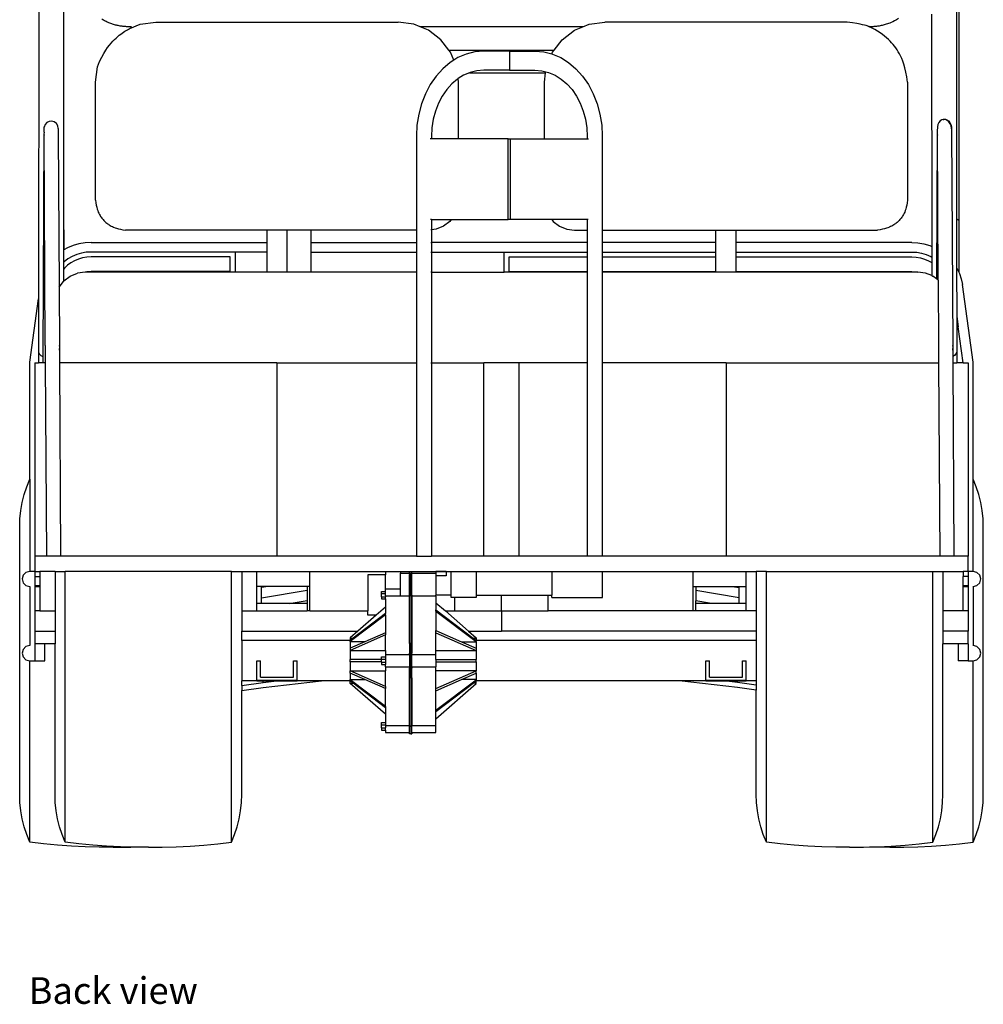
# Model space of a CAD drawing. Units: inches. Extents: x 174 to 465, y 320 to 485.
# Drawn here: x 417 to 465, y 320 to 368 of the extents above; entities that cross this region are included whole.
import ezdxf

# ---------------------------------------------------------------- set-up
doc = ezdxf.new("R2010")
doc.units = ezdxf.units.IN
doc.header["$MEASUREMENT"] = 0
doc.layers.add('Edges', color=7, linetype='Continuous')
doc.styles.get("Standard").update_dxf_attribs({"font": 'verdana.ttf'})

# ---------------------------------------------------------------- blocks, each defined once
blk = doc.blocks.new('Golf Cart 6 Seater bk')
at = {"layer": 'Edges'}
for p, q in [((-54.973, 27.936), (-54.996, -8.128)), ((-53.742, 27.884), (-53.763, -4.524)), ((-9.508, 6.437), (-9.501, -4.161)), ((-9.388, 6.535), (-9.388, -4.284)), ((-10.739, 5.978), (-10.731, -5.526)), ((-50.478, 5.269), (-49.956, 5.483)), ((-49.956, 5.483), (-49.179, 5.585)), ((-49.179, 5.585), (-37.179, 5.585)), ((-36.403, 5.483), (-37.179, 5.585)), ((-36.09, 5.355), (-36.403, 5.483)), ((-28.019, 5.355), (-27.706, 5.483)), ((-27.706, 5.483), (-26.929, 5.585)), ((-14.929, 5.585), (-26.929, 5.585)), ((-35.679, 5.186), (-36.09, 5.355)), ((-28.019, 5.355), (-36.09, 5.355)), ((-35.058, 4.714), (-35.679, 5.186)), ((-29.051, 4.714), (-28.429, 5.186)), ((-28.429, 5.186), (-28.019, 5.355)), ((-34.662, 4.202), (-35.058, 4.714)), ((-29.447, 4.202), (-29.051, 4.714)), ((-34.581, 4.098), (-34.662, 4.202)), ((-34.662, 4.202), (-29.447, 4.202)), ((-34.416, 3.703), (-34.581, 4.098)), ((-33.801, 4.007), (-34.214, 3.829)), ((-33.373, 4.115), (-33.801, 4.007)), ((-32.951, 4.15), (-33.373, 4.115)), ((-31.665, 4.15), (-32.951, 4.15)), ((-31.665, 4.15), (-30.379, 4.15)), ((-31.665, 4.15), (-31.665, 3.209)), ((-30.379, 4.15), (-29.957, 4.115)), ((-29.957, 4.115), (-29.562, 4.015)), ((-29.562, 4.015), (-29.527, 4.098)), ((-29.562, 4.015), (-29.529, 4.007)), ((-29.529, 4.007), (-29.116, 3.829)), ((-29.527, 4.098), (-29.447, 4.202)), ((-34.604, 3.585), (-34.967, 3.279)), ((-34.416, 3.703), (-34.604, 3.585)), ((-34.214, 3.829), (-34.416, 3.703)), ((-29.116, 3.829), (-28.726, 3.585)), ((-28.726, 3.585), (-28.363, 3.279)), ((-52.179, 2.61), (-52.077, 3.38)), ((-34.967, 3.279), (-35.294, 2.914)), ((-33.93, 2.958), (-34.203, 2.787)), ((-33.647, 3.08), (-33.93, 2.958)), ((-33.609, 3.096), (-33.647, 3.08)), ((-33.647, 3.08), (-29.867, 3.08)), ((-33.277, 3.18), (-33.609, 3.096)), ((-32.926, 3.209), (-33.277, 3.18)), ((-31.665, 3.209), (-32.926, 3.209)), ((-31.665, 3.209), (-30.404, 3.209)), ((-30.404, 3.209), (-30.053, 3.18)), ((-30.053, 3.18), (-29.86, 3.131)), ((-29.929, 2.61), (-29.867, 3.08)), ((-29.867, 3.08), (-29.86, 3.131)), ((-29.86, 3.131), (-29.721, 3.096)), ((-29.721, 3.096), (-29.4, 2.958)), ((-29.4, 2.958), (-29.096, 2.768)), ((-28.363, 3.279), (-28.036, 2.914)), ((-52.179, -3.234), (-52.179, 2.61)), ((-35.582, 2.499), (-35.824, 2.04)), ((-35.294, 2.914), (-35.582, 2.499)), ((-34.515, 2.53), (-34.77, 2.247)), ((-34.234, 2.768), (-34.515, 2.53)), ((-34.203, 2.787), (-34.234, 2.768)), ((-34.179, 2.61), (-34.203, 2.787)), ((-34.179, -0.195), (-34.179, 2.61)), ((-29.929, -0.195), (-29.929, 2.61)), ((-29.096, 2.768), (-28.815, 2.53)), ((-28.815, 2.53), (-28.56, 2.247)), ((-28.036, 2.914), (-27.748, 2.499)), ((-27.748, 2.499), (-27.506, 2.04)), ((-11.929, 2.61), (-11.929, -3.234)), ((-35.824, 2.04), (-36.017, 1.545)), ((-34.77, 2.247), (-34.993, 1.924)), ((-28.56, 2.247), (-28.337, 1.924)), ((-27.506, 2.04), (-27.313, 1.545)), ((-36.017, 1.545), (-36.157, 1.022)), ((-35.182, 1.567), (-35.331, 1.182)), ((-34.993, 1.924), (-35.182, 1.567)), ((-28.337, 1.924), (-28.148, 1.567)), ((-28.148, 1.567), (-27.999, 1.182)), ((-27.313, 1.545), (-27.173, 1.022)), ((-36.157, 1.022), (-36.242, 0.481)), ((-35.331, 1.182), (-35.44, 0.776)), ((-27.999, 1.182), (-27.89, 0.776)), ((-27.173, 1.022), (-27.088, 0.481)), ((-35.44, 0.776), (-35.506, 0.355)), ((-27.89, 0.776), (-27.824, 0.355)), ((-10.428, 0.506), (-10.455, 0.39)), ((-10.38, 0.608), (-10.428, 0.506)), ((-10.313, 0.689), (-10.38, 0.608)), ((-10.232, 0.742), (-10.313, 0.689)), ((-10.169, 0.758), (-10.232, 0.742)), ((-10.169, 0.758), (-10.161, 0.762)), ((-10.161, 0.762), (-10.151, 0.763)), ((-10.142, 0.765), (-10.151, 0.763)), ((-10.136, 0.764), (-10.142, 0.765)), ((-10.136, 0.764), (-10.069, 0.771)), ((-10.05, 0.756), (-10.136, 0.764)), ((-10.069, 0.771), (-9.979, 0.748)), ((-9.962, 0.716), (-10.05, 0.756)), ((-9.979, 0.748), (-9.898, 0.694)), ((-9.883, 0.646), (-9.962, 0.716)), ((-9.898, 0.694), (-9.831, 0.614)), ((-9.82, 0.553), (-9.883, 0.646)), ((-9.831, 0.614), (-9.783, 0.512)), ((-9.776, 0.442), (-9.82, 0.553)), ((-9.783, 0.512), (-9.756, 0.396)), ((-54.725, 0.039), (-54.787, -10.99)), ((-54.724, 0.141), (-54.725, 0.039)), ((-54.725, 0.039), (-54.723, -0.015)), ((-54.724, 0.141), (-54.722, 0.39)), ((-54.022, 0.322), (-54.021, 0.192)), ((-54.02, 0.033), (-54.022, -0.009)), ((-54.021, 0.192), (-54.021, 0.184)), ((-54.021, 0.184), (-54.021, 0.147)), ((-54.021, 0.147), (-54.02, 0.033)), ((-54.02, 0.033), (-53.978, -7.547)), ((-36.242, 0.481), (-36.27, -0.055)), ((-35.506, 0.355), (-35.529, -0.089)), ((-27.824, 0.355), (-27.801, -0.089)), ((-27.088, 0.481), (-27.06, -0.055)), ((-10.458, 0.039), (-10.498, -7.138)), ((-10.457, 0.141), (-10.458, 0.039)), ((-10.458, 0.039), (-10.456, -0.015)), ((-10.456, 0.295), (-10.457, 0.268)), ((-10.457, 0.268), (-10.457, 0.262)), ((-10.457, 0.262), (-10.457, 0.236)), ((-10.457, 0.262), (-10.454, 0.248)), ((-10.457, 0.236), (-10.457, 0.198)), ((-10.457, 0.198), (-10.457, 0.184)), ((-10.457, 0.184), (-10.457, 0.141)), ((-10.456, 0.327), (-10.455, 0.337)), ((-10.456, 0.327), (-10.456, 0.295)), ((-10.455, 0.39), (-10.455, 0.337)), ((-10.454, 0.22), (-10.454, 0.248)), ((-9.755, 0.322), (-9.776, 0.442)), ((-9.756, 0.396), (-9.755, 0.322)), ((-9.755, 0.294), (-9.755, 0.322)), ((-9.755, 0.294), (-9.755, 0.289)), ((-9.755, 0.289), (-9.754, 0.273)), ((-9.754, 0.273), (-9.755, 0.268)), ((-9.755, 0.268), (-9.754, 0.242)), ((-9.754, 0.242), (-9.754, 0.192)), ((-9.754, 0.192), (-9.694, -10.441)), ((-54.664, -10.436), (-54.723, -0.015)), ((-54.022, -0.009), (-54.028, -1.111)), ((-36.27, -0.055), (-36.27, -4.721)), ((-35.529, -0.195), (-35.581, -0.195)), ((-35.529, -0.089), (-35.529, -0.195)), ((-34.179, -0.195), (-35.529, -0.195)), ((-31.725, -0.195), (-34.179, -0.195)), ((-31.725, -4.195), (-31.725, -0.195)), ((-31.725, -0.195), (-31.605, -0.195)), ((-31.605, -4.195), (-31.605, -0.195)), ((-31.605, -0.195), (-29.929, -0.195)), ((-29.929, -0.195), (-27.801, -0.195)), ((-27.801, -0.089), (-27.801, -0.195)), ((-27.801, -0.195), (-27.749, -0.195)), ((-27.06, -0.055), (-27.06, -4.721)), ((-10.416, -7.202), (-10.456, -0.015)), ((-35.529, -4.195), (-35.569, -4.195)), ((-35.529, -4.195), (-34.548, -4.195)), ((-35.529, -4.195), (-35.529, -4.702)), ((-34.619, -4.286), (-34.929, -4.522)), ((-34.548, -4.195), (-34.619, -4.286)), ((-34.548, -4.195), (-31.725, -4.195)), ((-31.605, -4.195), (-31.725, -4.195)), ((-29.56, -4.195), (-31.605, -4.195)), ((-29.56, -4.195), (-29.49, -4.286)), ((-27.801, -4.195), (-29.56, -4.195)), ((-29.49, -4.286), (-29.179, -4.522)), ((-27.801, -4.195), (-27.801, -4.721)), ((-27.761, -4.195), (-27.801, -4.195)), ((-9.501, -4.161), (-9.441, -4.19)), ((-9.501, -4.161), (-9.5, -6.584)), ((-9.441, -4.19), (-9.394, -4.236)), ((-9.394, -4.236), (-9.388, -4.284)), ((-9.388, -4.284), (-9.394, -4.291)), ((-9.388, -4.284), (-9.388, -6.809)), ((-53.763, -4.524), (-53.763, -5.72)), ((-53.734, -4.712), (-53.734, -5.703)), ((-43.679, -4.721), (-50.679, -4.721)), ((-43.679, -4.721), (-43.679, -5.331)), ((-42.679, -4.721), (-43.679, -4.721)), ((-42.679, -6.798), (-42.679, -4.721)), ((-41.492, -4.721), (-42.679, -4.721)), ((-41.492, -5.331), (-41.492, -4.721)), ((-36.27, -4.721), (-41.492, -4.721)), ((-36.27, -4.721), (-36.27, -5.331)), ((-36.266, -4.721), (-36.27, -4.721)), ((-35.529, -4.702), (-35.551, -4.705)), ((-35.291, -4.671), (-35.529, -4.702)), ((-35.529, -4.702), (-35.529, -5.331)), ((-34.929, -4.522), (-35.291, -4.671)), ((-29.179, -4.522), (-28.818, -4.671)), ((-28.818, -4.671), (-28.429, -4.721)), ((-28.429, -4.721), (-27.801, -4.721)), ((-27.801, -4.721), (-27.801, -5.331)), ((-27.064, -4.721), (-27.06, -4.721)), ((-27.06, -4.721), (-21.429, -4.721)), ((-27.06, -4.721), (-27.06, -5.331)), ((-21.429, -4.721), (-20.429, -4.721)), ((-21.429, -5.331), (-21.429, -4.721)), ((-20.429, -4.721), (-13.429, -4.721)), ((-20.429, -5.331), (-20.429, -4.721)), ((-52.692, -5.349), (-52.991, -5.4)), ((-52.389, -5.331), (-52.692, -5.349)), ((-52.389, -5.331), (-43.679, -5.331)), ((-43.679, -5.331), (-43.679, -5.807)), ((-41.492, -5.331), (-36.27, -5.331)), ((-41.492, -5.807), (-41.492, -5.331)), ((-36.27, -5.331), (-36.266, -5.331)), ((-36.27, -5.331), (-36.27, -5.807)), ((-35.551, -5.331), (-35.529, -5.331)), ((-35.529, -5.331), (-35.529, -5.807)), ((-27.801, -5.331), (-35.529, -5.331)), ((-27.801, -5.331), (-27.801, -5.807)), ((-27.06, -5.331), (-27.064, -5.331)), ((-21.429, -5.331), (-27.06, -5.331)), ((-27.06, -5.331), (-27.06, -5.807)), ((-21.429, -5.807), (-21.429, -5.331)), ((-11.719, -5.331), (-20.429, -5.331)), ((-20.429, -5.807), (-20.429, -5.331)), ((-11.719, -5.331), (-11.416, -5.349)), ((-11.416, -5.349), (-11.118, -5.4)), ((-53.763, -5.72), (-53.764, -6.319)), ((-53.734, -5.703), (-53.763, -5.72)), ((-53.558, -5.603), (-53.734, -5.703)), ((-53.281, -5.485), (-53.558, -5.603)), ((-52.991, -5.4), (-53.281, -5.485)), ((-52.632, -5.821), (-52.872, -5.862)), ((-52.389, -5.807), (-52.632, -5.821)), ((-45.242, -5.807), (-52.389, -5.807)), ((-45.242, -6.798), (-45.242, -5.807)), ((-43.679, -5.807), (-45.242, -5.807)), ((-43.679, -5.807), (-43.679, -6.798)), ((-41.492, -5.807), (-36.27, -5.807)), ((-41.492, -6.798), (-41.492, -5.807)), ((-36.27, -5.807), (-36.266, -5.807)), ((-36.27, -5.807), (-36.27, -6.798)), ((-35.551, -5.807), (-35.529, -5.807)), ((-35.529, -5.807), (-35.529, -6.798)), ((-35.529, -5.807), (-31.929, -5.807)), ((-31.929, -5.807), (-27.801, -5.807)), ((-31.929, -6.798), (-31.929, -5.807)), ((-27.801, -5.807), (-27.801, -6.045)), ((-27.064, -5.807), (-27.06, -5.807)), ((-27.06, -5.807), (-21.429, -5.807)), ((-27.06, -5.807), (-27.06, -6.045)), ((-21.429, -6.045), (-21.429, -5.807)), ((-20.429, -5.807), (-11.719, -5.807)), ((-20.429, -6.045), (-20.429, -5.807)), ((-11.719, -5.807), (-11.476, -5.821)), ((-11.476, -5.821), (-11.237, -5.862)), ((-11.118, -5.4), (-10.828, -5.485)), ((-10.828, -5.485), (-10.731, -5.526)), ((-10.731, -5.526), (-10.726, -5.529)), ((-10.731, -5.526), (-10.731, -6.054)), ((-53.728, -6.286), (-53.764, -6.319)), ((-53.764, -6.319), (-53.764, -6.667)), ((-53.536, -6.144), (-53.728, -6.286)), ((-53.394, -6.341), (-53.563, -6.465)), ((-53.327, -6.025), (-53.536, -6.144)), ((-53.211, -6.236), (-53.394, -6.341)), ((-53.105, -5.931), (-53.327, -6.025)), ((-53.016, -6.153), (-53.211, -6.236)), ((-52.872, -5.862), (-53.105, -5.931)), ((-52.812, -6.093), (-53.016, -6.153)), ((-52.602, -6.057), (-52.812, -6.093)), ((-52.382, -6.045), (-52.602, -6.057)), ((-45.492, -6.045), (-52.382, -6.045)), ((-45.492, -6.778), (-45.492, -6.045)), ((-31.679, -6.778), (-31.679, -6.045)), ((-31.679, -6.045), (-27.801, -6.045)), ((-27.801, -6.045), (-27.801, -6.778)), ((-27.064, -6.045), (-27.06, -6.045)), ((-27.06, -6.045), (-21.429, -6.045)), ((-27.06, -6.045), (-27.06, -6.778)), ((-21.429, -6.778), (-21.429, -6.045)), ((-20.429, -6.045), (-11.727, -6.045)), ((-20.429, -6.778), (-20.429, -6.045)), ((-11.727, -6.045), (-11.506, -6.057)), ((-11.506, -6.057), (-11.296, -6.093)), ((-11.296, -6.093), (-11.092, -6.153)), ((-11.237, -5.862), (-11.004, -5.931)), ((-11.092, -6.153), (-10.897, -6.236)), ((-11.004, -5.931), (-10.782, -6.025)), ((-10.897, -6.236), (-10.731, -6.331)), ((-10.782, -6.025), (-10.731, -6.054)), ((-10.731, -6.054), (-10.725, -6.057)), ((-10.731, -6.054), (-10.731, -6.331)), ((-10.731, -6.331), (-10.725, -6.334)), ((-10.731, -6.331), (-10.73, -6.978)), ((-53.715, -6.608), (-53.764, -6.667)), ((-53.764, -6.667), (-53.764, -7.27)), ((-53.563, -6.465), (-53.715, -6.608)), ((-52.679, -6.798), (-53.068, -6.849)), ((-52.645, -6.798), (-52.679, -6.798)), ((-52.602, -6.791), (-52.645, -6.798)), ((-45.492, -6.798), (-52.645, -6.798)), ((-52.382, -6.778), (-52.602, -6.791)), ((-45.492, -6.778), (-52.382, -6.778)), ((-45.492, -6.798), (-45.492, -6.778)), ((-45.242, -6.798), (-45.492, -6.798)), ((-43.679, -6.798), (-45.242, -6.798)), ((-42.679, -6.798), (-43.679, -6.798)), ((-41.492, -6.798), (-42.679, -6.798)), ((-36.27, -6.798), (-41.492, -6.798)), ((-36.27, -6.798), (-36.27, -11.298)), ((-36.266, -6.798), (-36.27, -6.798)), ((-35.529, -6.798), (-35.551, -6.798)), ((-35.529, -6.798), (-35.529, -11.298)), ((-35.529, -6.798), (-31.929, -6.798)), ((-31.679, -6.798), (-31.929, -6.798)), ((-31.679, -6.798), (-31.679, -6.778)), ((-31.679, -6.778), (-27.801, -6.778)), ((-27.801, -6.798), (-31.679, -6.798)), ((-27.801, -6.778), (-27.801, -6.798)), ((-27.801, -6.798), (-27.801, -11.298)), ((-27.064, -6.778), (-27.06, -6.778)), ((-27.06, -6.798), (-27.064, -6.798)), ((-27.06, -6.778), (-21.429, -6.778)), ((-27.06, -6.778), (-27.06, -6.798)), ((-21.429, -6.798), (-27.06, -6.798)), ((-27.06, -6.798), (-27.06, -11.298)), ((-21.429, -6.798), (-21.429, -6.778)), ((-20.429, -6.798), (-21.429, -6.798)), ((-20.429, -6.778), (-11.727, -6.778)), ((-20.429, -6.798), (-20.429, -6.778)), ((-11.464, -6.798), (-20.429, -6.798)), ((-11.727, -6.778), (-11.506, -6.791)), ((-11.506, -6.791), (-11.464, -6.798)), ((-11.429, -6.798), (-11.464, -6.798)), ((-11.041, -6.849), (-11.429, -6.798)), ((-9.5, -6.584), (-9.487, -6.603)), ((-9.5, -6.584), (-9.498, -8.987)), ((-9.487, -6.603), (-9.388, -6.809)), ((-9.388, -6.809), (-9.361, -6.866)), ((-53.978, -7.547), (-53.764, -7.27)), ((-53.764, -7.27), (-53.74, -7.238)), ((-53.74, -7.238), (-53.429, -6.999)), ((-53.429, -6.999), (-53.068, -6.849)), ((-10.73, -6.978), (-11.041, -6.849)), ((-10.73, -6.978), (-10.679, -6.999)), ((-10.498, -7.138), (-10.679, -6.999)), ((-10.416, -7.202), (-10.498, -7.138)), ((-10.416, -7.202), (-10.397, -10.436)), ((-9.361, -6.866), (-9.268, -7.14)), ((-9.268, -7.14), (-9.21, -7.424)), ((-53.978, -7.547), (-53.961, -10.441)), ((-8.679, -11.26), (-9.21, -7.424)), ((-55.429, -11.26), (-54.996, -8.128)), ((-54.996, -8.128), (-54.997, -10.772)), ((-9.498, -8.987), (-9.426, -9.508)), ((-9.498, -8.987), (-9.498, -9.508)), ((-9.426, -9.508), (-9.498, -9.508)), ((-9.498, -9.508), (-9.497, -10.772)), ((-9.179, -11.291), (-9.426, -9.508)), ((-54.67, -10.458), (-54.674, -10.572)), ((-54.674, -10.572), (-54.663, -10.627)), ((-54.664, -10.436), (-54.67, -10.458)), ((-54.664, -10.436), (-54.663, -10.627)), ((-54.663, -10.627), (-54.659, -11.298)), ((-53.947, -10.516), (-53.961, -10.441)), ((-53.961, -10.441), (-53.96, -10.666)), ((-53.96, -10.666), (-53.951, -10.63)), ((-53.96, -10.666), (-53.957, -11.298)), ((-53.951, -10.63), (-53.947, -10.516)), ((-10.403, -10.458), (-10.407, -10.572)), ((-10.407, -10.572), (-10.396, -10.627)), ((-10.397, -10.436), (-10.403, -10.458)), ((-10.397, -10.436), (-10.396, -10.627)), ((-10.396, -10.627), (-10.393, -11.298)), ((-9.68, -10.516), (-9.694, -10.441)), ((-9.694, -10.441), (-9.693, -10.666)), ((-9.693, -10.666), (-9.684, -10.63)), ((-9.693, -10.666), (-9.691, -10.98)), ((-9.684, -10.63), (-9.68, -10.516)), ((-54.997, -10.772), (-54.997, -11.298)), ((-54.997, -10.772), (-54.961, -10.857)), ((-54.961, -10.857), (-54.886, -10.933)), ((-54.886, -10.933), (-54.787, -10.99)), ((-54.787, -10.99), (-54.788, -11.298)), ((-9.609, -10.933), (-9.691, -10.98)), ((-9.691, -10.98), (-9.69, -11.298)), ((-9.533, -10.857), (-9.609, -10.933)), ((-9.497, -10.772), (-9.533, -10.857)), ((-9.497, -10.772), (-9.497, -11.298)), ((-55.429, -17.062), (-55.429, -11.26)), ((-55.179, -11.298), (-54.997, -11.298)), ((-55.179, -11.298), (-55.179, -20.885)), ((-54.788, -11.298), (-54.997, -11.298)), ((-54.659, -11.298), (-54.788, -11.298)), ((-54.659, -11.298), (-54.606, -20.885)), ((-53.957, -11.298), (-53.903, -20.885)), ((-43.179, -11.298), (-53.957, -11.298)), ((-43.179, -11.298), (-43.179, -20.885)), ((-43.179, -11.298), (-36.27, -11.298)), ((-36.27, -11.298), (-36.266, -11.298)), ((-36.27, -11.298), (-36.27, -20.885)), ((-35.551, -11.298), (-35.529, -11.298)), ((-35.529, -11.298), (-35.529, -20.885)), ((-35.529, -11.298), (-32.929, -11.298)), ((-32.929, -20.885), (-32.929, -11.298)), ((-31.179, -11.298), (-32.929, -11.298)), ((-27.801, -11.298), (-31.179, -11.298)), ((-31.179, -20.885), (-31.179, -11.298)), ((-27.801, -11.298), (-27.801, -20.885)), ((-27.06, -11.298), (-27.064, -11.298)), ((-27.06, -11.298), (-27.06, -20.885)), ((-20.929, -11.298), (-27.06, -11.298)), ((-20.929, -11.298), (-20.929, -20.885)), ((-20.929, -11.298), (-10.393, -11.298)), ((-10.393, -11.298), (-10.339, -20.885)), ((-9.69, -11.298), (-9.636, -20.885)), ((-9.69, -11.298), (-9.497, -11.298)), ((-9.179, -11.298), (-9.497, -11.298)), ((-9.179, -11.298), (-9.179, -11.291)), ((-9.179, -11.298), (-8.929, -11.298)), ((-8.929, -11.298), (-8.929, -20.885)), ((-8.679, -17.062), (-8.679, -11.26)), ((-55.581, -17.441), (-55.429, -17.062)), ((-55.429, -17.062), (-55.429, -21.635)), ((-8.528, -17.441), (-8.679, -17.062)), ((-8.679, -21.635), (-8.679, -17.062)), ((-55.705, -17.828), (-55.581, -17.441)), ((-8.403, -17.828), (-8.528, -17.441)), ((-55.803, -18.224), (-55.705, -17.828)), ((-8.306, -18.224), (-8.403, -17.828)), ((-55.873, -18.625), (-55.803, -18.224)), ((-8.236, -18.625), (-8.306, -18.224)), ((-55.929, -19.437), (-55.915, -19.03)), ((-55.915, -19.03), (-55.873, -18.625)), ((-8.193, -19.03), (-8.236, -18.625)), ((-8.179, -19.437), (-8.193, -19.03)), ((-55.929, -32.687), (-55.929, -19.437)), ((-8.179, -32.687), (-8.179, -19.437)), ((-54.606, -20.885), (-55.179, -20.885)), ((-55.179, -20.885), (-55.179, -21.635)), ((-53.903, -20.885), (-54.606, -20.885)), ((-43.179, -20.885), (-53.903, -20.885)), ((-36.27, -20.885), (-43.179, -20.885)), ((-36.27, -20.885), (-35.529, -20.885)), ((-32.929, -20.885), (-35.529, -20.885)), ((-31.179, -20.885), (-32.929, -20.885)), ((-27.801, -20.885), (-31.179, -20.885)), ((-27.06, -20.885), (-27.801, -20.885)), ((-20.929, -20.885), (-27.06, -20.885)), ((-10.339, -20.885), (-20.929, -20.885)), ((-9.636, -20.885), (-10.339, -20.885)), ((-8.929, -20.885), (-9.636, -20.885)), ((-8.929, -21.635), (-8.929, -20.885)), ((-55.754, -21.823), (-55.804, -22.01)), ((-55.617, -21.686), (-55.754, -21.823)), ((-55.429, -21.635), (-55.617, -21.686)), ((-55.179, -21.635), (-55.429, -21.635)), ((-55.179, -21.635), (-55.179, -21.885)), ((-55.179, -21.635), (-54.929, -21.635)), ((-55.179, -21.885), (-54.929, -21.885)), ((-55.179, -21.885), (-55.179, -22.326)), ((-54.929, -21.635), (-54.929, -21.885)), ((-54.179, -21.635), (-54.929, -21.635)), ((-54.929, -21.885), (-54.929, -22.335)), ((-54.179, -21.635), (-53.679, -21.635)), ((-54.179, -21.635), (-54.179, -23.599)), ((-45.429, -21.635), (-53.679, -21.635)), ((-53.679, -35.062), (-53.679, -21.635)), ((-45.429, -21.635), (-44.929, -21.635)), ((-45.429, -35.062), (-45.429, -21.635)), ((-44.929, -21.635), (-44.179, -21.635)), ((-44.929, -21.635), (-44.929, -23.599)), ((-44.179, -22.385), (-44.179, -21.635)), ((-44.179, -21.635), (-41.554, -21.635)), ((-41.554, -22.385), (-41.554, -21.635)), ((-41.554, -21.635), (-37.804, -21.635)), ((-37.804, -21.812), (-38.679, -21.812)), ((-38.679, -21.812), (-38.679, -23.599)), ((-37.804, -21.635), (-37.804, -21.812)), ((-37.804, -21.635), (-37.054, -21.635)), ((-37.804, -22.5), (-37.804, -21.812)), ((-37.054, -21.635), (-36.617, -21.635)), ((-37.054, -21.635), (-37.054, -21.731)), ((-37.054, -21.731), (-36.617, -21.731)), ((-37.054, -22.5), (-37.054, -21.731)), ((-36.617, -21.635), (-36.554, -21.635)), ((-36.617, -21.731), (-36.617, -21.635)), ((-36.617, -21.731), (-36.617, -21.794)), ((-36.554, -21.794), (-36.617, -21.794)), ((-36.617, -22.821), (-36.617, -21.794)), ((-36.554, -21.635), (-36.492, -21.635)), ((-36.554, -21.635), (-36.554, -21.794)), ((-36.554, -21.794), (-36.492, -21.794)), ((-36.554, -22.821), (-36.554, -21.794)), ((-36.492, -21.635), (-35.304, -21.635)), ((-36.492, -21.731), (-36.492, -21.635)), ((-36.492, -21.731), (-35.304, -21.731)), ((-36.492, -21.794), (-36.492, -21.731)), ((-36.492, -22.821), (-36.492, -21.794)), ((-35.304, -21.639), (-35.304, -21.635)), ((-35.304, -21.635), (-34.804, -21.635)), ((-34.804, -21.639), (-35.304, -21.639)), ((-35.304, -21.639), (-35.304, -21.731)), ((-35.304, -21.731), (-35.304, -21.86)), ((-34.804, -21.86), (-35.304, -21.86)), ((-35.304, -21.86), (-35.304, -22.812)), ((-34.804, -21.635), (-34.804, -21.639)), ((-34.804, -21.635), (-34.554, -21.635)), ((-34.804, -21.639), (-34.804, -21.86)), ((-34.554, -21.635), (-33.304, -21.635)), ((-34.554, -22.812), (-34.554, -21.635)), ((-33.304, -21.635), (-29.554, -21.635)), ((-33.304, -21.635), (-33.304, -22.812)), ((-29.554, -21.635), (-27.054, -21.635)), ((-29.554, -21.635), (-29.554, -22.812)), ((-27.054, -21.635), (-22.554, -21.635)), ((-27.054, -22.937), (-27.054, -21.635)), ((-22.554, -22.385), (-22.554, -21.635)), ((-22.554, -21.635), (-19.929, -21.635)), ((-19.929, -22.385), (-19.929, -21.635)), ((-19.929, -21.635), (-19.429, -21.635)), ((-18.929, -21.635), (-19.429, -21.635)), ((-19.429, -21.635), (-19.429, -23.599)), ((-18.929, -21.635), (-10.679, -21.635)), ((-18.929, -35.062), (-18.929, -21.635)), ((-10.679, -21.635), (-10.179, -21.635)), ((-10.679, -35.062), (-10.679, -21.635)), ((-10.179, -21.635), (-9.179, -21.635)), ((-10.179, -21.635), (-10.179, -23.599)), ((-9.179, -21.635), (-9.179, -21.885)), ((-8.929, -21.635), (-9.179, -21.635)), ((-8.929, -21.885), (-9.179, -21.885)), ((-9.179, -22.335), (-9.179, -21.885)), ((-8.929, -21.635), (-8.929, -21.885)), ((-8.679, -21.635), (-8.929, -21.635)), ((-8.929, -21.885), (-8.929, -22.326)), ((-8.492, -21.686), (-8.679, -21.635)), ((-8.355, -21.823), (-8.492, -21.686)), ((-8.304, -22.01), (-8.355, -21.823)), ((-55.804, -22.01), (-55.754, -22.198)), ((-55.754, -22.198), (-55.617, -22.335)), ((-55.617, -22.335), (-55.429, -22.385)), ((-55.429, -22.385), (-55.429, -25.312)), ((-55.179, -22.326), (-54.929, -22.335)), ((-55.179, -22.326), (-55.179, -22.385)), ((-55.179, -22.385), (-54.929, -22.385)), ((-55.179, -22.385), (-55.179, -23.599)), ((-54.929, -22.335), (-54.929, -22.385)), ((-54.929, -22.385), (-54.915, -22.385)), ((-54.929, -22.385), (-54.929, -23.599)), ((-43.943, -22.385), (-44.179, -22.385)), ((-44.179, -23.224), (-44.179, -22.385)), ((-43.61, -22.385), (-43.943, -22.442)), ((-43.943, -22.442), (-43.943, -22.385)), ((-43.61, -22.385), (-43.943, -22.385)), ((-43.943, -22.949), (-43.943, -22.442)), ((-41.679, -22.385), (-43.61, -22.385)), ((-41.554, -22.385), (-41.679, -22.385)), ((-41.679, -22.385), (-41.679, -22.564)), ((-41.554, -23.599), (-41.554, -22.385)), ((-22.554, -22.385), (-22.429, -22.385)), ((-22.554, -23.599), (-22.554, -22.385)), ((-22.429, -22.385), (-22.429, -22.584)), ((-22.429, -22.385), (-20.616, -22.385)), ((-20.616, -22.385), (-20.282, -22.442)), ((-20.616, -22.385), (-20.282, -22.385)), ((-20.282, -22.385), (-19.929, -22.385)), ((-20.282, -22.442), (-20.282, -22.385)), ((-20.282, -22.949), (-20.282, -22.442)), ((-19.929, -23.224), (-19.929, -22.385)), ((-9.194, -22.385), (-9.179, -22.385)), ((-9.179, -22.335), (-8.929, -22.326)), ((-9.179, -22.385), (-9.179, -22.335)), ((-9.179, -23.599), (-9.179, -22.385)), ((-9.179, -22.385), (-8.929, -22.385)), ((-8.929, -22.326), (-8.929, -22.385)), ((-8.929, -22.385), (-8.929, -23.599)), ((-8.679, -22.385), (-8.492, -22.335)), ((-8.679, -22.385), (-8.679, -25.312)), ((-8.492, -22.335), (-8.355, -22.198)), ((-8.355, -22.198), (-8.304, -22.01)), ((-43.943, -22.949), (-41.679, -22.564)), ((-41.679, -22.564), (-41.679, -23.071)), ((-37.992, -22.625), (-37.804, -22.625)), ((-37.992, -22.735), (-37.992, -22.625)), ((-37.992, -22.735), (-37.804, -22.735)), ((-37.992, -22.89), (-37.992, -22.735)), ((-37.992, -22.89), (-37.804, -22.89)), ((-37.992, -22.89), (-37.992, -23)), ((-37.804, -22.5), (-37.054, -22.5)), ((-37.804, -22.625), (-37.804, -22.5)), ((-37.804, -22.735), (-37.804, -22.625)), ((-37.804, -22.853), (-37.804, -22.735)), ((-37.804, -22.853), (-37.054, -22.853)), ((-37.804, -22.853), (-37.804, -22.89)), ((-37.804, -23), (-37.804, -22.89)), ((-37.054, -22.853), (-37.054, -22.5)), ((-37.054, -22.866), (-37.054, -22.853)), ((-36.617, -22.866), (-37.054, -22.866)), ((-36.554, -22.821), (-36.617, -22.821)), ((-36.617, -22.821), (-36.617, -22.866)), ((-36.617, -25.205), (-36.617, -22.866)), ((-36.554, -22.821), (-36.492, -22.821)), ((-36.554, -22.821), (-36.554, -25.205)), ((-36.492, -22.821), (-36.492, -22.866)), ((-35.304, -22.866), (-36.492, -22.866)), ((-36.492, -22.866), (-36.492, -25.205)), ((-34.554, -22.812), (-35.304, -22.812)), ((-35.304, -22.866), (-35.304, -22.812)), ((-35.304, -22.866), (-35.304, -23.187)), ((-34.554, -22.937), (-34.554, -22.812)), ((-33.304, -22.812), (-32.054, -22.812)), ((-33.304, -22.812), (-33.304, -22.937)), ((-32.054, -23.599), (-32.054, -22.812)), ((-32.054, -22.812), (-29.742, -22.812)), ((-29.742, -23.599), (-29.742, -22.812)), ((-29.742, -22.812), (-29.554, -22.812)), ((-29.554, -22.937), (-29.554, -22.812)), ((-20.282, -22.949), (-22.429, -22.584)), ((-22.429, -22.584), (-22.429, -23.091)), ((-44.179, -23.599), (-44.179, -23.224)), ((-43.943, -23.224), (-44.179, -23.224)), ((-43.943, -23.224), (-43.943, -22.949)), ((-42.577, -23.224), (-43.943, -23.224)), ((-42.577, -23.224), (-41.679, -23.071)), ((-41.679, -23.224), (-42.577, -23.224)), ((-41.679, -23.071), (-41.679, -23.224)), ((-41.679, -23.224), (-41.679, -23.599)), ((-37.804, -23.406), (-38.269, -23.812)), ((-37.992, -23), (-37.804, -23)), ((-37.804, -23), (-37.804, -23.406)), ((-37.804, -23.406), (-37.804, -23.731)), ((-35.304, -23.187), (-34.834, -23.599)), ((-35.304, -23.187), (-35.304, -23.541)), ((-34.367, -22.937), (-34.554, -22.937)), ((-34.367, -23.599), (-34.367, -22.937)), ((-33.304, -22.937), (-34.367, -22.937)), ((-29.554, -22.937), (-27.054, -22.937)), ((-21.649, -23.224), (-22.429, -23.091)), ((-22.429, -23.224), (-22.429, -23.091)), ((-22.429, -23.599), (-22.429, -23.224)), ((-21.649, -23.224), (-22.429, -23.224)), ((-20.282, -23.224), (-21.649, -23.224)), ((-20.282, -23.224), (-20.282, -22.949)), ((-19.929, -23.224), (-20.282, -23.224)), ((-19.929, -23.599), (-19.929, -23.224)), ((-54.929, -23.599), (-55.179, -23.599)), ((-55.179, -23.599), (-55.179, -24.599)), ((-54.929, -23.599), (-54.179, -23.599)), ((-54.179, -23.599), (-54.179, -24.599)), ((-44.929, -23.599), (-44.179, -23.599)), ((-44.929, -23.599), (-44.929, -24.599)), ((-44.179, -23.599), (-41.679, -23.599)), ((-41.554, -23.599), (-41.679, -23.599)), ((-41.554, -23.599), (-38.679, -23.599)), ((-37.804, -23.793), (-39.554, -25.119)), ((-37.804, -23.731), (-39.407, -24.946)), ((-38.269, -23.812), (-39.167, -24.599)), ((-38.679, -23.812), (-38.679, -23.599)), ((-38.269, -23.812), (-38.679, -23.812)), ((-37.804, -23.793), (-37.804, -23.731)), ((-37.804, -23.793), (-37.804, -24.68)), ((-35.304, -23.604), (-35.304, -23.541)), ((-35.304, -23.541), (-33.451, -24.946)), ((-35.304, -23.604), (-33.304, -25.119)), ((-35.304, -23.604), (-35.304, -24.571)), ((-34.834, -23.599), (-34.367, -23.599)), ((-34.834, -23.599), (-33.691, -24.599)), ((-34.367, -23.599), (-32.054, -23.599)), ((-32.054, -23.599), (-32.054, -24.599)), ((-32.054, -23.599), (-29.742, -23.599)), ((-22.554, -23.599), (-29.742, -23.599)), ((-22.429, -23.599), (-22.554, -23.599)), ((-19.929, -23.599), (-22.429, -23.599)), ((-19.429, -23.599), (-19.929, -23.599)), ((-19.429, -23.599), (-19.429, -24.599)), ((-9.179, -23.599), (-10.179, -23.599)), ((-10.179, -23.599), (-10.179, -24.599)), ((-8.929, -23.599), (-9.179, -23.599)), ((-8.929, -23.599), (-8.929, -24.599)), ((-55.179, -24.599), (-54.179, -24.599)), ((-55.179, -24.599), (-55.179, -25.224)), ((-54.179, -24.599), (-54.179, -25.224)), ((-44.929, -25.062), (-44.929, -24.599)), ((-44.929, -24.599), (-39.167, -24.599)), ((-39.167, -24.599), (-39.554, -24.937)), ((-37.804, -24.788), (-39.554, -25.554)), ((-37.804, -24.68), (-38.824, -25.126)), ((-37.804, -24.68), (-37.804, -24.788)), ((-37.804, -25.558), (-37.804, -24.788)), ((-35.304, -24.679), (-35.304, -24.571)), ((-35.304, -24.571), (-34.034, -25.126)), ((-35.304, -24.679), (-33.304, -25.554)), ((-35.304, -25.558), (-35.304, -24.679)), ((-33.691, -24.599), (-32.054, -24.599)), ((-33.691, -24.599), (-33.304, -24.937)), ((-19.429, -24.599), (-32.054, -24.599)), ((-19.429, -24.599), (-19.429, -25.062)), ((-8.929, -24.599), (-10.179, -24.599)), ((-10.179, -24.599), (-10.179, -25.224)), ((-8.929, -25.224), (-8.929, -24.599)), ((-55.617, -25.363), (-55.754, -25.5)), ((-55.429, -25.312), (-55.617, -25.363)), ((-54.679, -25.224), (-55.179, -25.224)), ((-55.179, -25.224), (-55.179, -26.062)), ((-54.679, -26.062), (-54.679, -25.224)), ((-54.179, -25.224), (-54.679, -25.224)), ((-54.179, -32.687), (-54.179, -25.224)), ((-39.554, -25.062), (-44.929, -25.062)), ((-44.929, -25.062), (-44.929, -27.062)), ((-39.554, -24.937), (-39.554, -24.946)), ((-39.554, -24.946), (-39.407, -24.946)), ((-39.407, -24.946), (-39.554, -25.057)), ((-39.554, -24.946), (-39.554, -25.057)), ((-39.554, -25.057), (-39.554, -25.062)), ((-39.554, -25.119), (-39.554, -25.062)), ((-39.554, -25.119), (-39.554, -25.126)), ((-38.824, -25.126), (-39.554, -25.126)), ((-38.824, -25.126), (-39.554, -25.446)), ((-39.554, -25.126), (-39.554, -25.446)), ((-36.554, -25.205), (-36.617, -25.205)), ((-36.617, -25.205), (-36.617, -25.689)), ((-36.554, -25.205), (-36.554, -25.689)), ((-36.554, -25.205), (-36.492, -25.205)), ((-36.492, -25.205), (-36.492, -25.689)), ((-34.034, -25.126), (-33.304, -25.126)), ((-34.034, -25.126), (-33.304, -25.446)), ((-33.451, -24.946), (-33.304, -24.946)), ((-33.451, -24.946), (-33.304, -25.057)), ((-33.304, -24.937), (-33.304, -24.946)), ((-33.304, -24.946), (-33.304, -25.057)), ((-33.304, -25.062), (-33.304, -25.057)), ((-19.429, -25.062), (-33.304, -25.062)), ((-33.304, -25.119), (-33.304, -25.062)), ((-33.304, -25.119), (-33.304, -25.126)), ((-33.304, -25.126), (-33.304, -25.446)), ((-19.429, -25.062), (-19.429, -27.062)), ((-9.429, -25.224), (-10.179, -25.224)), ((-10.179, -32.687), (-10.179, -25.224)), ((-9.429, -25.224), (-9.429, -26.062)), ((-8.929, -25.224), (-9.429, -25.224)), ((-8.929, -25.224), (-8.929, -26.062)), ((-8.492, -25.363), (-8.679, -25.312)), ((-8.355, -25.5), (-8.492, -25.363)), ((-55.754, -25.5), (-55.804, -25.687)), ((-55.804, -25.687), (-55.754, -25.875)), ((-39.554, -25.446), (-39.554, -25.554)), ((-39.554, -25.554), (-39.554, -25.558)), ((-39.554, -25.558), (-37.804, -25.558)), ((-39.554, -25.558), (-39.554, -26)), ((-37.804, -25.558), (-37.804, -25.75)), ((-37.804, -25.75), (-36.617, -25.75)), ((-37.804, -25.75), (-37.804, -25.875)), ((-36.554, -25.689), (-36.617, -25.689)), ((-36.617, -25.75), (-36.617, -25.689)), ((-36.617, -25.75), (-36.617, -26.37)), ((-36.554, -25.689), (-36.492, -25.689)), ((-36.554, -26.436), (-36.554, -25.689)), ((-36.492, -25.75), (-36.492, -25.689)), ((-36.492, -25.75), (-35.304, -25.75)), ((-36.492, -26.37), (-36.492, -25.75)), ((-35.304, -25.558), (-33.304, -25.558)), ((-35.304, -25.75), (-35.304, -25.558)), ((-35.304, -26), (-35.304, -25.75)), ((-33.304, -25.446), (-33.304, -25.554)), ((-33.304, -25.554), (-33.304, -25.558)), ((-33.304, -25.558), (-33.304, -26)), ((-8.304, -25.687), (-8.355, -25.5)), ((-8.355, -25.875), (-8.304, -25.687)), ((-55.754, -25.875), (-55.617, -26.012)), ((-55.617, -26.012), (-55.429, -26.062)), ((-55.429, -26.062), (-55.179, -26.062)), ((-55.429, -35.062), (-55.429, -26.062)), ((-55.179, -26.062), (-54.679, -26.062)), ((-44.179, -26.062), (-43.992, -26.062)), ((-44.179, -27.042), (-44.179, -26.062)), ((-43.992, -26.875), (-43.992, -26.062)), ((-42.367, -26.062), (-42.179, -26.062)), ((-42.367, -26.875), (-42.367, -26.062)), ((-42.179, -27.042), (-42.179, -26.062)), ((-37.992, -26), (-39.554, -26)), ((-39.554, -26.125), (-39.554, -26)), ((-37.992, -26.125), (-39.554, -26.125)), ((-39.554, -26.125), (-39.554, -26.567)), ((-37.992, -25.875), (-37.804, -25.875)), ((-37.992, -25.985), (-37.992, -25.875)), ((-37.992, -25.985), (-37.804, -25.985)), ((-37.992, -26), (-37.992, -25.985)), ((-37.992, -26.125), (-37.992, -26)), ((-37.992, -26.14), (-37.992, -26.125)), ((-37.992, -26.14), (-37.804, -26.14)), ((-37.992, -26.14), (-37.992, -26.25)), ((-37.992, -26.25), (-37.804, -26.25)), ((-37.804, -25.875), (-37.804, -25.985)), ((-37.804, -25.985), (-37.804, -26.14)), ((-37.804, -26.14), (-37.804, -26.25)), ((-37.804, -26.37), (-37.804, -26.25)), ((-35.304, -26), (-33.304, -26)), ((-35.304, -26), (-35.304, -26.125)), ((-35.304, -26.125), (-33.304, -26.125)), ((-35.304, -26.125), (-35.304, -26.37)), ((-33.304, -26.125), (-33.304, -26)), ((-33.304, -26.125), (-33.304, -26.567)), ((-21.929, -26.062), (-21.742, -26.062)), ((-21.929, -27.042), (-21.929, -26.062)), ((-21.742, -26.875), (-21.742, -26.062)), ((-20.117, -26.062), (-19.929, -26.062)), ((-20.117, -26.875), (-20.117, -26.062)), ((-19.929, -27.042), (-19.929, -26.062)), ((-8.929, -26.062), (-9.429, -26.062)), ((-8.929, -26.062), (-8.679, -26.062)), ((-8.679, -26.062), (-8.492, -26.012)), ((-8.679, -35.062), (-8.679, -26.062)), ((-8.492, -26.012), (-8.355, -25.875)), ((-39.554, -26.571), (-39.554, -26.567)), ((-39.554, -26.567), (-37.804, -26.567)), ((-37.804, -27.336), (-39.554, -26.571)), ((-39.554, -26.679), (-39.554, -26.571)), ((-38.824, -26.998), (-39.554, -26.679)), ((-39.554, -26.679), (-39.554, -26.998)), ((-37.804, -26.375), (-37.804, -26.37)), ((-37.804, -26.37), (-36.617, -26.37)), ((-37.804, -26.375), (-36.617, -26.375)), ((-37.804, -26.375), (-37.804, -26.567)), ((-37.804, -27.336), (-37.804, -26.567)), ((-36.617, -26.37), (-36.617, -26.375)), ((-36.617, -26.375), (-36.617, -26.436)), ((-36.554, -26.436), (-36.617, -26.436)), ((-36.617, -26.92), (-36.617, -26.436)), ((-36.554, -26.92), (-36.554, -26.436)), ((-36.554, -26.436), (-36.492, -26.436)), ((-36.492, -26.375), (-36.492, -26.37)), ((-36.492, -26.37), (-35.304, -26.37)), ((-36.492, -26.375), (-35.304, -26.375)), ((-36.492, -26.375), (-36.492, -26.436)), ((-36.492, -26.92), (-36.492, -26.436)), ((-35.304, -26.375), (-35.304, -26.37)), ((-35.304, -26.567), (-35.304, -26.375)), ((-33.304, -26.567), (-35.304, -26.567)), ((-35.304, -27.446), (-35.304, -26.567)), ((-35.304, -27.446), (-33.304, -26.571)), ((-34.034, -26.998), (-33.304, -26.679)), ((-33.304, -26.571), (-33.304, -26.567)), ((-33.304, -26.679), (-33.304, -26.571)), ((-33.304, -26.679), (-33.304, -26.998)), ((-43.864, -27.062), (-44.929, -27.062)), ((-44.929, -27.29), (-44.929, -27.062)), ((-44.929, -27.29), (-43.864, -27.136)), ((-44.929, -27.29), (-44.929, -27.54)), ((-44.179, -27.054), (-44.179, -27.042)), ((-42.179, -27.042), (-44.179, -27.042)), ((-44.179, -27.054), (-42.179, -27.054)), ((-43.992, -26.875), (-42.367, -26.875)), ((-43.864, -27.136), (-43.864, -27.062)), ((-43.864, -27.136), (-43.21, -27.062)), ((-43.864, -27.386), (-40.979, -27.062)), ((-43.21, -27.062), (-43.864, -27.062)), ((-40.979, -27.062), (-43.21, -27.062)), ((-42.179, -27.042), (-42.179, -27.054)), ((-39.554, -27.062), (-40.979, -27.062)), ((-39.554, -27.005), (-39.554, -26.998)), ((-39.554, -26.998), (-38.824, -26.998)), ((-37.804, -28.331), (-39.554, -27.005)), ((-39.554, -27.005), (-39.554, -27.062)), ((-39.554, -27.062), (-39.554, -27.068)), ((-39.407, -27.179), (-39.554, -27.068)), ((-39.554, -27.179), (-39.554, -27.068)), ((-39.554, -27.187), (-39.554, -27.179)), ((-39.554, -27.179), (-39.407, -27.179)), ((-37.804, -28.719), (-39.554, -27.187)), ((-37.804, -28.394), (-39.407, -27.179)), ((-37.804, -27.445), (-38.824, -26.998)), ((-36.554, -26.92), (-36.617, -26.92)), ((-36.617, -29.272), (-36.617, -26.92)), ((-36.554, -26.92), (-36.492, -26.92)), ((-36.554, -26.92), (-36.554, -29.326)), ((-36.492, -26.92), (-36.492, -29.272)), ((-35.304, -27.554), (-34.034, -26.998)), ((-35.304, -28.521), (-33.304, -27.005)), ((-35.304, -28.583), (-33.451, -27.179)), ((-35.304, -28.937), (-33.304, -27.187)), ((-33.304, -26.998), (-34.034, -26.998)), ((-33.451, -27.179), (-33.304, -27.068)), ((-33.304, -27.179), (-33.451, -27.179)), ((-33.304, -27.005), (-33.304, -26.998)), ((-33.304, -27.005), (-33.304, -27.062)), ((-33.304, -27.068), (-33.304, -27.062)), ((-23.247, -27.062), (-33.304, -27.062)), ((-33.304, -27.179), (-33.304, -27.068)), ((-33.304, -27.187), (-33.304, -27.179)), ((-20.362, -27.386), (-23.247, -27.062)), ((-21.016, -27.062), (-23.247, -27.062)), ((-21.929, -27.054), (-21.929, -27.042)), ((-19.929, -27.042), (-21.929, -27.042)), ((-21.929, -27.054), (-19.929, -27.054)), ((-21.742, -26.875), (-20.117, -26.875)), ((-20.362, -27.136), (-21.016, -27.062)), ((-20.362, -27.062), (-21.016, -27.062)), ((-20.362, -27.136), (-20.362, -27.062)), ((-19.429, -27.062), (-20.362, -27.062)), ((-19.429, -27.27), (-20.362, -27.136)), ((-19.929, -27.042), (-19.929, -27.054)), ((-19.429, -27.062), (-19.429, -27.27)), ((-19.429, -27.27), (-19.429, -27.52)), ((-44.929, -27.54), (-43.864, -27.386)), ((-44.929, -32.687), (-44.929, -27.54)), ((-37.804, -27.336), (-37.804, -27.445)), ((-37.804, -28.331), (-37.804, -27.445)), ((-35.304, -27.554), (-35.304, -27.446)), ((-35.304, -28.521), (-35.304, -27.554)), ((-19.429, -27.52), (-20.362, -27.386)), ((-19.429, -32.687), (-19.429, -27.52)), ((-37.804, -28.331), (-37.804, -28.394)), ((-37.804, -28.394), (-37.804, -28.719)), ((-37.804, -28.719), (-37.804, -29.125)), ((-35.304, -28.583), (-35.304, -28.521)), ((-35.304, -28.937), (-35.304, -28.583)), ((-37.992, -29.125), (-37.804, -29.125)), ((-37.992, -29.235), (-37.992, -29.125)), ((-37.992, -29.235), (-37.804, -29.235)), ((-37.992, -29.39), (-37.992, -29.235)), ((-37.804, -29.125), (-37.804, -29.235)), ((-37.804, -29.235), (-37.804, -29.272)), ((-37.804, -29.272), (-36.617, -29.272)), ((-37.804, -29.272), (-37.804, -29.39)), ((-36.617, -29.272), (-36.617, -29.326)), ((-36.492, -29.272), (-35.304, -29.272)), ((-36.492, -29.326), (-36.492, -29.272)), ((-35.304, -29.272), (-35.304, -28.937)), ((-35.304, -29.625), (-35.304, -29.272)), ((-37.992, -29.39), (-37.804, -29.39)), ((-37.992, -29.39), (-37.992, -29.5)), ((-37.992, -29.5), (-37.804, -29.5)), ((-37.804, -29.5), (-37.804, -29.39)), ((-37.804, -29.5), (-37.804, -29.625)), ((-37.804, -29.625), (-36.617, -29.625)), ((-36.554, -29.326), (-36.617, -29.326)), ((-36.617, -29.625), (-36.617, -29.326)), ((-36.617, -29.688), (-36.617, -29.625)), ((-36.554, -29.688), (-36.617, -29.688)), ((-36.554, -29.326), (-36.492, -29.326)), ((-36.554, -29.326), (-36.554, -29.688)), ((-36.554, -29.688), (-36.492, -29.688)), ((-36.492, -29.625), (-36.492, -29.326)), ((-36.492, -29.625), (-35.304, -29.625)), ((-36.492, -29.625), (-36.492, -29.688)), ((-55.915, -33.094), (-55.929, -32.687)), ((-54.165, -33.094), (-54.179, -32.687)), ((-44.943, -33.094), (-44.929, -32.687)), ((-19.415, -33.094), (-19.429, -32.687)), ((-10.193, -33.094), (-10.179, -32.687)), ((-8.193, -33.094), (-8.179, -32.687)), ((-55.873, -33.5), (-55.915, -33.094)), ((-54.123, -33.5), (-54.165, -33.094)), ((-44.986, -33.5), (-44.943, -33.094)), ((-19.373, -33.5), (-19.415, -33.094)), ((-10.236, -33.5), (-10.193, -33.094)), ((-8.236, -33.5), (-8.193, -33.094)), ((-55.803, -33.901), (-55.873, -33.5)), ((-54.053, -33.901), (-54.123, -33.5)), ((-45.056, -33.901), (-44.986, -33.5)), ((-19.303, -33.901), (-19.373, -33.5)), ((-10.306, -33.901), (-10.236, -33.5)), ((-8.306, -33.901), (-8.236, -33.5)), ((-55.705, -34.296), (-55.803, -33.901)), ((-53.955, -34.296), (-54.053, -33.901)), ((-45.153, -34.296), (-45.056, -33.901)), ((-19.205, -34.296), (-19.303, -33.901)), ((-10.403, -34.296), (-10.306, -33.901)), ((-8.403, -34.296), (-8.306, -33.901)), ((-55.581, -34.684), (-55.705, -34.296)), ((-53.831, -34.684), (-53.955, -34.296)), ((-45.278, -34.684), (-45.153, -34.296)), ((-19.081, -34.684), (-19.205, -34.296)), ((-10.528, -34.684), (-10.403, -34.296)), ((-8.528, -34.684), (-8.403, -34.296)), ((-55.429, -35.062), (-55.581, -34.684)), ((-54.744, -35.139), (-55.429, -35.062)), ((-53.679, -35.062), (-53.831, -34.684)), ((-52.994, -35.139), (-53.679, -35.062)), ((-46.114, -35.139), (-45.429, -35.062)), ((-45.429, -35.062), (-45.278, -34.684)), ((-18.929, -35.062), (-19.081, -34.684)), ((-18.244, -35.139), (-18.929, -35.062)), ((-11.364, -35.139), (-10.679, -35.062)), ((-10.679, -35.062), (-10.528, -34.684)), ((-9.364, -35.139), (-8.679, -35.062)), ((-8.679, -35.062), (-8.528, -34.684)), ((-54.058, -35.201), (-54.744, -35.139)), ((-53.37, -35.25), (-54.058, -35.201)), ((-52.682, -35.285), (-53.37, -35.25)), ((-52.308, -35.201), (-52.994, -35.139)), ((-51.993, -35.305), (-52.682, -35.285)), ((-51.62, -35.25), (-52.308, -35.201)), ((-51.304, -35.312), (-51.993, -35.305)), ((-50.932, -35.285), (-51.62, -35.25)), ((-51.304, -35.312), (-50.615, -35.305)), ((-50.429, -35.3), (-50.932, -35.285)), ((-50.615, -35.305), (-50.429, -35.3)), ((-50.243, -35.305), (-50.429, -35.3)), ((-49.554, -35.312), (-50.243, -35.305)), ((-49.554, -35.312), (-48.865, -35.305)), ((-48.865, -35.305), (-48.176, -35.285)), ((-48.176, -35.285), (-47.488, -35.25)), ((-47.488, -35.25), (-46.801, -35.201)), ((-46.801, -35.201), (-46.114, -35.139)), ((-17.558, -35.201), (-18.244, -35.139)), ((-16.87, -35.25), (-17.558, -35.201)), ((-16.182, -35.285), (-16.87, -35.25)), ((-15.493, -35.305), (-16.182, -35.285)), ((-14.804, -35.312), (-15.493, -35.305)), ((-14.804, -35.312), (-14.115, -35.305)), ((-14.115, -35.305), (-13.804, -35.296)), ((-13.804, -35.296), (-13.426, -35.285)), ((-13.493, -35.305), (-13.804, -35.296)), ((-12.804, -35.312), (-13.493, -35.305)), ((-13.426, -35.285), (-12.738, -35.25)), ((-12.804, -35.312), (-12.115, -35.305)), ((-12.738, -35.25), (-12.051, -35.201)), ((-12.115, -35.305), (-11.426, -35.285)), ((-12.051, -35.201), (-11.364, -35.139)), ((-11.426, -35.285), (-10.738, -35.25)), ((-10.738, -35.25), (-10.051, -35.201)), ((-10.051, -35.201), (-9.364, -35.139))]:
    blk.add_line(p, q, dxfattribs=at)
for points in [[(-52.077, 3.38), (-51.967, 3.631), (-51.863, 3.847), (-51.763, 4.032), (-51.668, 4.191), (-51.576, 4.327), (-51.487, 4.444), (-51.401, 4.547), (-51.316, 4.638), (-51.233, 4.722), (-51.152, 4.799), (-51.073, 4.87), (-50.996, 4.934), (-50.922, 4.993), (-50.85, 5.045), (-50.78, 5.093), (-50.714, 5.136), (-50.652, 5.173), (-50.593, 5.207), (-50.54, 5.236), (-50.493, 5.261), (-50.454, 5.282), (-50.422, 5.3), (-50.4, 5.315), (-50.388, 5.327), (-50.387, 5.336), (-50.396, 5.343), (-50.413, 5.348), (-50.438, 5.352), (-50.469, 5.355), (-50.505, 5.357), (-50.545, 5.358), (-50.587, 5.36), (-50.63, 5.362), (-50.674, 5.365), (-50.72, 5.368), (-50.766, 5.372), (-50.812, 5.377), (-50.859, 5.382), (-50.906, 5.388), (-50.953, 5.395), (-51, 5.404), (-51.047, 5.413), (-51.094, 5.423), (-51.14, 5.433), (-51.187, 5.445), (-51.233, 5.458), (-51.279, 5.472), (-51.325, 5.486), (-51.371, 5.502), (-51.417, 5.518), (-51.462, 5.536), (-51.507, 5.554), (-51.552, 5.573), (-51.596, 5.593), (-51.641, 5.614), (-51.685, 5.636), (-51.728, 5.659), (-51.772, 5.683), (-51.816, 5.708), (-51.861, 5.735)], [(-12.38, 5.762), (-12.487, 5.701), (-12.582, 5.651), (-12.667, 5.608), (-12.743, 5.573), (-12.812, 5.544), (-12.875, 5.52), (-12.933, 5.499), (-12.989, 5.48), (-13.043, 5.463), (-13.094, 5.448), (-13.144, 5.435), (-13.193, 5.423), (-13.241, 5.413), (-13.288, 5.404), (-13.336, 5.395), (-13.383, 5.388), (-13.429, 5.382), (-13.475, 5.377), (-13.519, 5.372), (-13.562, 5.368), (-13.601, 5.365), (-13.638, 5.362), (-13.672, 5.36), (-13.702, 5.358), (-13.729, 5.357), (-13.754, 5.358), (-13.779, 5.359), (-13.805, 5.363), (-13.832, 5.368), (-13.862, 5.376), (-13.897, 5.387), (-13.938, 5.4), (-13.991, 5.417), (-14.063, 5.437), (-14.159, 5.46), (-14.288, 5.486), (-14.454, 5.516), (-14.666, 5.548), (-14.929, 5.585)], [(-11.929, 2.61), (-11.97, 2.88), (-12.014, 3.116), (-12.062, 3.321), (-12.113, 3.499), (-12.166, 3.654), (-12.221, 3.79), (-12.278, 3.911), (-12.336, 4.021), (-12.394, 4.123), (-12.453, 4.219), (-12.515, 4.311), (-12.58, 4.398), (-12.648, 4.482), (-12.721, 4.565), (-12.799, 4.647), (-12.884, 4.729), (-12.975, 4.812), (-13.075, 4.896), (-13.181, 4.98), (-13.296, 5.061), (-13.419, 5.141), (-13.55, 5.217), (-13.691, 5.289), (-13.84, 5.355)], [(-52.179, -3.234), (-52.159, -3.369), (-52.137, -3.487), (-52.113, -3.589), (-52.087, -3.678), (-52.061, -3.756), (-52.033, -3.824), (-52.005, -3.884), (-51.976, -3.939), (-51.947, -3.991), (-51.918, -4.038), (-51.888, -4.083), (-51.857, -4.125), (-51.826, -4.165), (-51.794, -4.203), (-51.762, -4.239), (-51.728, -4.274), (-51.693, -4.307), (-51.657, -4.34), (-51.618, -4.371), (-51.578, -4.402), (-51.536, -4.432), (-51.49, -4.462), (-51.442, -4.491), (-51.391, -4.52), (-51.335, -4.548), (-51.274, -4.577), (-51.205, -4.604), (-51.127, -4.63), (-51.037, -4.656), (-50.934, -4.679), (-50.815, -4.701), (-50.679, -4.721)], [(-11.929, -3.234), (-11.95, -3.369), (-11.972, -3.487), (-11.996, -3.589), (-12.021, -3.678), (-12.048, -3.756), (-12.075, -3.824), (-12.104, -3.884), (-12.133, -3.939), (-12.162, -3.991), (-12.191, -4.038), (-12.221, -4.083), (-12.251, -4.125), (-12.282, -4.165), (-12.314, -4.203), (-12.347, -4.239), (-12.381, -4.274), (-12.416, -4.307), (-12.452, -4.34), (-12.49, -4.371), (-12.53, -4.402), (-12.573, -4.432), (-12.618, -4.462), (-12.666, -4.491), (-12.718, -4.52), (-12.773, -4.548), (-12.834, -4.577), (-12.903, -4.604), (-12.981, -4.63), (-13.071, -4.656), (-13.174, -4.679), (-13.293, -4.701), (-13.429, -4.721)]]:
    blk.add_lwpolyline(points, dxfattribs=at)
blk.add_arc((-54.375, 0.327), 0.353, 359.0699, 169.73, dxfattribs=at)

msp = doc.modelspace()

# ---------------------------------------------------------------- block references
msp.add_blockref('Golf Cart 6 Seater bk', (473.03, 362.71))

# ---------------------------------------------------------------- texts
msp.add_text('Back view', height=1.3194).set_placement((417.542, 319.639))

doc.saveas('drawing.dxf')
